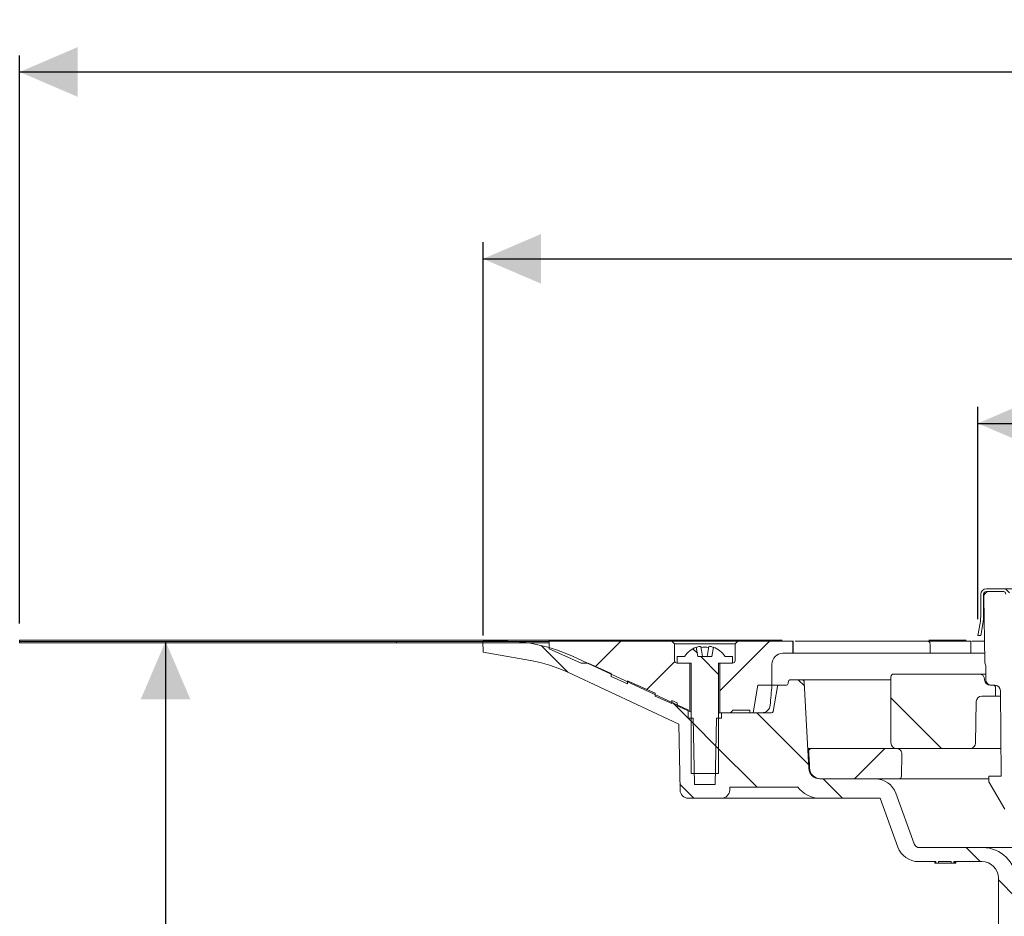
# Model space of a CAD drawing. Units: millimetres. Extents: x 188 to 692, y 178 to 545.
# Drawn here: x 188 to 367, y 382 to 545 of the extents above; entities that cross this region are included whole.
import ezdxf

# ---------------------------------------------------------------- set-up
doc = ezdxf.new("R2010")
doc.units = ezdxf.units.MM
doc.header["$LTSCALE"] = 3
doc.linetypes.add('SLD-Durchgehend', pattern=[0])
doc.layers.add('MAßLINIE_MAßZEICHNUNGEN', color=7, linetype='SLD-Durchgehend')
doc.styles.add('SLDTEXTSTYLE0', font='Opinion Pro')
doc.dimstyles.new('SLDDIMSTYLE0', dxfattribs={"dimtxt": 15.875, "dimasz": 10.5, "dimexe": 0, "dimexo": 0.0625, "dimgap": 3.96875, "dimtad": 0, "dimdec": 0, "dimrnd": 1e-09, "dimzin": 12, "dimdsep": 46, "dimtxsty": 'SLDTEXTSTYLE0', "dimsah": 1, "dimcen": 0.09, "dimadec": 0, "dimazin": 3, "dimtfac": 1, "dimtdec": 0, "dimtofl": 0, "dimtmove": 0, "dimatfit": 3, "dimfxl": 0, "dimfrac": 2, "dimtolj": 1, "dimtzin": 12, "dimarcsym": 0})

# ---------------------------------------------------------------- blocks, each defined once
blk = doc.blocks.new('_D_2')
at = {"layer": 'MAßLINIE_MAßZEICHNUNGEN', "color": 7}
for p, q in [((214.68, 431.91), (214.68, 368.79)), ((214.68, 219.39), (214.68, 289.68)), ((398.22, 219.39), (211.68, 219.39))]:
    blk.add_line(p, q, dxfattribs=at)
for points in [[(214.68, 431.91), (210.18, 421.41), (219.18, 421.41)], [(214.68, 219.39), (219.18, 229.89), (210.18, 229.89)]]:
    blk.add_solid(points, dxfattribs=at)
at = {"layer": 'MAßLINIE_MAßZEICHNUNGEN', "color": 7, "char_height": 15.875, "attachment_point": 1, "rotation": 90, "style": 'SLDTEXTSTYLE0'}
for s, insert in [('min. 181', (193.51, 293.43)), ('max. 221', (217.44, 289.68))]:
    blk.add_mtext(s, dxfattribs=dict(at, insert=insert))
blk = doc.blocks.new('SW_SYMBOL_MOD_BOX')
at = {"layer": 'MAßLINIE_MAßZEICHNUNGEN', "color": 0}
for p, q in [((600, 600), (600, 2400)), ((600, 2400), (2400, 2400)), ((2400, 2400), (2400, 600)), ((600, 600), (2400, 600))]:
    blk.add_line(p, q, dxfattribs=at)
blk = doc.blocks.new('_D_3')
at = {"layer": 'MAßLINIE_MAßZEICHNUNGEN', "color": 7}
for p, q in [((188.22, 435.16), (188.22, 538.2)), ((668.22, 435.16), (668.22, 538.2)), ((188.22, 535.2), (398.94, 535.2)), ((668.22, 535.2), (457.51, 535.2))]:
    blk.add_line(p, q, dxfattribs=at)
for points in [[(188.22, 535.2), (198.72, 530.7), (198.72, 539.7)], [(668.22, 535.2), (657.72, 539.7), (657.72, 530.7)]]:
    blk.add_solid(points, dxfattribs=at)
at = {"layer": 'MAßLINIE_MAßZEICHNUNGEN', "color": 7, "xscale": 0.007055555555555554, "yscale": 0.007055555555555554, "zscale": 0.007055555555555554}
blk.add_blockref('SW_SYMBOL_MOD_BOX', (398.94, 525.88), dxfattribs=at)
at = {"layer": 'MAßLINIE_MAßZEICHNUNGEN', "color": 7, "insert": (420.47, 544.4), "char_height": 15.875, "attachment_point": 1, "style": 'SLDTEXTSTYLE0'}
blk.add_mtext('480', dxfattribs=at)
blk = doc.blocks.new('_D_4')
at = {"layer": 'MAßLINIE_MAßZEICHNUNGEN', "color": 7}
for p, q in [((272.26, 432.96), (272.26, 504.3)), ((584.19, 432.96), (584.19, 504.3)), ((272.26, 501.3), (400.75, 501.3)), ((584.19, 501.3), (455.7, 501.3))]:
    blk.add_line(p, q, dxfattribs=at)
for points in [[(272.26, 501.3), (282.76, 496.8), (282.76, 505.8)], [(584.19, 501.3), (573.69, 505.8), (573.69, 496.8)]]:
    blk.add_solid(points, dxfattribs=at)
at = {"layer": 'MAßLINIE_MAßZEICHNUNGEN', "color": 7, "char_height": 15.875, "attachment_point": 1, "style": 'SLDTEXTSTYLE0'}
for s, insert in [('%%c', (400.75, 509.67)), ('312', (423.48, 509.67))]:
    blk.add_mtext(s, dxfattribs=dict(at, insert=insert))
blk = doc.blocks.new('_D_5')
at = {"layer": 'MAßLINIE_MAßZEICHNUNGEN', "color": 7}
for p, q in [((361.99, 435.96), (361.99, 474.46)), ((494.46, 435.96), (494.46, 474.46)), ((361.99, 471.46), (401.35, 471.46)), ((494.46, 471.46), (455.1, 471.46))]:
    blk.add_line(p, q, dxfattribs=at)
for points in [[(361.99, 471.46), (372.49, 466.96), (372.49, 475.96)], [(494.46, 471.46), (483.96, 475.96), (483.96, 466.96)]]:
    blk.add_solid(points, dxfattribs=at)
at = {"layer": 'MAßLINIE_MAßZEICHNUNGEN', "color": 7, "xscale": 0.007055555555555554, "yscale": 0.007055555555555554, "zscale": 0.007055555555555554}
blk.add_blockref('SW_SYMBOL_MOD_BOX', (401.35, 462.14), dxfattribs=at)
at = {"layer": 'MAßLINIE_MAßZEICHNUNGEN', "color": 7, "insert": (422.88, 480.67), "char_height": 15.875, "attachment_point": 1, "style": 'SLDTEXTSTYLE0'}
blk.add_mtext('132', dxfattribs=at)

msp = doc.modelspace()

# ---------------------------------------------------------------- hatches: boundary and pattern name
at = {"linetype": 'SLD-Durchgehend', "lineweight": 18}
h = msp.add_hatch(dxfattribs=at)
h.set_pattern_fill('DIN 201 Stahl und Stahlguss', scale=3, angle=90, style=0, pattern_type=2)
h.set_pattern_definition([(135, (0, 0), (-121.233, -121.233), []), (135, (-1e-13, 40.41), (-121.233, -121.233), []), (135, (-3e-13, 80.82), (-121.233, -121.233), []), (135, (-4e-13, 121.23), (-121.233, -121.233), [])])
edge = h.paths.add_edge_path(flags=0)
edge.add_arc((363.52, 440.46), 1, 90, 180)
edge.add_line((362.52, 440.46), (362.52, 436.84))
edge.add_arc((353.02, 436.84), 9.5, 350, 360, ccw=False)
edge.add_line((362.38, 435.19), (361.99, 432.96))
edge.add_line((361.99, 432.96), (362.5, 432.96))
edge.add_line((362.5, 432.96), (362.87, 435.1))
edge.add_arc((353.02, 436.84), 10, 350, 360)
edge.add_line((363.02, 436.84), (363.02, 440.46))
edge.add_arc((363.52, 440.46), 0.5, 90, 180, ccw=False)
edge.add_line((363.52, 440.96), (366.77, 440.96))
edge.add_arc((366.77, 440.46), 0.5, 0, 90, ccw=False)
edge.add_line((367.27, 440.46), (367.27, 436.76))
edge.add_line((367.27, 436.76), (367.77, 436.76))
edge.add_line((367.77, 436.76), (367.77, 440.46))
edge.add_arc((366.77, 440.46), 1, 0, 90)
edge.add_line((366.77, 441.46), (363.52, 441.46))
h = msp.add_hatch(dxfattribs=at)
h.set_pattern_fill('AR-PARQ1', scale=3, angle=3e-322, style=0)
edge = h.paths.add_edge_path(flags=0)
edge.add_arc((365.26, 428.25), 2, 181, 203.1509)
edge.add_line((363.42, 427.46), (363.42, 424.96))
edge.add_arc((364.42, 424.96), 1, 180, 270)
edge.add_line((364.42, 423.96), (365.06, 423.96))
edge.add_arc((365.06, 422.96), 1, 0.5, 90, ccw=False)
edge.add_line((366.06, 422.97), (366.2, 407.46))
edge.add_line((366.2, 407.46), (363.97, 407.46))
edge.add_line((363.97, 407.46), (363.97, 406.46))
edge.add_line((363.97, 406.46), (366.86, 401.46))
edge.add_line((366.86, 401.46), (368.09, 401.46))
edge.add_line((368.09, 401.46), (368.38, 424.04))
edge.add_arc((367.88, 424.05), 0.5, 359.2505, 420)
edge.add_line((368.13, 424.48), (367.44, 424.88))
edge.add_arc((367.59, 425.14), 0.3, 180, 240, ccw=False)
edge.add_line((367.29, 425.14), (367.29, 426.83))
edge.add_arc((366.79, 426.83), 0.5, 0, 7.5421)
edge.add_arc((367.79, 426.96), 0.5, 181, 187.5421, ccw=False)
edge.add_line((367.29, 426.96), (367.05, 440.47))
edge.add_arc((366.55, 440.46), 0.5, 1, 90)
edge.add_line((366.55, 440.96), (364.06, 440.96))
edge.add_arc((364.06, 439.96), 1, 90, 181)
edge.add_line((363.06, 439.95), (363.26, 428.22))
h = msp.add_hatch(dxfattribs=at)
h.set_pattern_fill('Glasplatte', color=231, scale=3, style=0, pattern_type=2)
h.set_pattern_definition([(3e-322, (0, 0), (-4e-322, 85.496), [56.236, -85.496]), (3e-322, (14.63, 14.63), (-4e-322, 85.496), [26.975, -114.757]), (3e-322, (14.63, 71.095), (-4e-322, 85.496), [26.975, -114.757])])
h.paths.add_polyline_path([(284.22, 432.16), (188.22, 432.16), (188.22, 431.91), (284.22, 431.91)], flags=0)
h = msp.add_hatch(dxfattribs=at)
h.set_pattern_fill('Glasplatte', color=231, scale=3, angle=90, style=0, pattern_type=2)
h.set_pattern_definition([(90, (0, 0), (-85.496, -3e-13), [56.236, -85.496]), (90, (-14.63, 14.63), (-85.496, -3e-13), [26.975, -114.757]), (90, (-71.095, 14.63), (-85.496, -3e-13), [26.975, -114.757])])
h.paths.add_polyline_path([(188.22, 431.91), (188.22, 431.66), (284.22, 431.66), (284.22, 431.91)], flags=0)
h = msp.add_hatch(dxfattribs=at)
h.set_pattern_fill('ANSI31', scale=3, angle=90, style=0)
edge = h.paths.add_edge_path(flags=0)
edge.add_arc((325.92, 423.66), 0.3, 90, 170)
edge.add_line((325.63, 423.72), (324.83, 419.21))
edge.add_arc((324.54, 419.26), 0.3, 270, 350, ccw=False)
edge.add_line((324.54, 418.96), (315.49, 418.96))
edge.add_line((315.49, 418.96), (315.47, 417.96))
edge.add_line((315.47, 417.96), (314.58, 417.96))
edge.add_line((314.58, 417.96), (314.37, 405.96))
edge.add_line((314.37, 405.96), (310.57, 405.96))
edge.add_line((310.57, 405.96), (310.37, 417.96))
edge.add_line((310.37, 417.96), (309.47, 417.96))
edge.add_line((309.47, 417.96), (309.45, 419.5))
edge.add_arc((312.69, 428.96), 10, 245, 251.0717, ccw=False)
edge.add_line((308.47, 419.9), (288.62, 429.15))
edge.add_arc((275.95, 401.96), 30, 65, 90)
edge.add_line((275.95, 431.96), (272.22, 431.96))
edge.add_line((272.22, 431.96), (272.26, 429.96))
edge.add_line((272.26, 429.96), (280.88, 428.44))
edge.add_arc((276.2, 401.85), 27, 65, 80, ccw=False)
edge.add_line((287.61, 426.32), (307.76, 416.92))
edge.add_line((307.76, 416.92), (307.97, 404.94))
edge.add_arc((309.47, 404.96), 1.5, 181, 270)
edge.add_line((309.47, 403.46), (315.48, 403.46))
edge.add_arc((315.48, 404.96), 1.5, 270, 359)
edge.add_line((316.98, 404.94), (316.99, 405.46))
edge.add_line((316.99, 405.46), (329.29, 405.46))
edge.add_line((329.29, 405.46), (329.29, 405.53))
edge.add_arc((333.34, 408.46), 5, 215.9228, 270)
edge.add_line((333.34, 403.46), (344.24, 403.46))
edge.add_line((344.24, 403.46), (347.47, 394.6))
edge.add_arc((351.23, 395.96), 4, 200, 270)
edge.add_line((351.23, 391.96), (354.36, 391.96))
edge.add_line((354.36, 391.96), (354.36, 391.66))
edge.add_line((354.36, 391.66), (354.82, 391.66))
edge.add_line((354.82, 391.66), (354.82, 391.96))
edge.add_line((354.82, 391.96), (357.14, 391.96))
edge.add_line((357.14, 391.96), (357.14, 391.66))
edge.add_line((357.14, 391.66), (357.61, 391.66))
edge.add_line((357.61, 391.66), (357.61, 391.96))
edge.add_line((357.61, 391.96), (362.72, 391.96))
edge.add_arc((362.72, 388.96), 3, 0, 90, ccw=False)
edge.add_line((365.72, 388.96), (365.72, 317.96))
edge.add_line((365.72, 317.96), (366.69, 311.96))
edge.add_line((366.69, 311.96), (368.87, 311.96))
edge.add_line((368.87, 311.96), (368.94, 385.65))
edge.add_line((368.94, 385.65), (368.89, 388.61))
edge.add_arc((362.89, 388.5), 6, 1, 90)
edge.add_line((362.89, 394.5), (351.39, 394.5))
edge.add_arc((351.39, 395.5), 1, 200, 270, ccw=False)
edge.add_line((350.45, 395.16), (347.11, 404.35))
edge.add_arc((343.35, 402.98), 4, 20, 90)
edge.add_line((343.35, 406.98), (333.32, 406.98))
edge.add_arc((333.32, 408.98), 2, 183, 270, ccw=False)
edge.add_line((331.32, 408.88), (330.5, 424.49))
edge.add_arc((330, 424.46), 0.5, 3, 90)
edge.add_line((330, 424.96), (328.07, 424.96))
edge.add_arc((328.07, 424.46), 0.5, 90, 179)
edge.add_line((327.57, 424.47), (327.57, 424.26))
edge.add_arc((327.27, 424.26), 0.3, 270, 359, ccw=False)
edge.add_line((327.27, 423.96), (325.92, 423.96))
h = msp.add_hatch(dxfattribs=at)
h.set_pattern_fill('ANSI31', scale=3, style=0)
edge = h.paths.add_edge_path(flags=0)
edge.add_line((306.47, 420.66), (306.47, 421.21))
edge.add_line((306.47, 421.21), (307.47, 420.76))
edge.add_line((307.47, 420.76), (307.47, 420.21))
edge.add_line((307.47, 420.21), (309.77, 419.19))
edge.add_line((309.77, 419.19), (309.77, 427.96))
edge.add_line((309.77, 427.96), (307.47, 427.96))
edge.add_spline(control_points=[(307.47, 427.96), (307.18, 427.96), (306.97, 428.17), (306.97, 428.46)], knot_values=[0.021465, 0.021465, 0.021465, 0.021465, 0.978595, 0.978595, 0.978595, 0.978595], weights=[0.986747, 0.794075, 0.794087, 0.986783], degree=3, periodic=0)
edge.add_line((306.97, 428.46), (306.97, 431.46))
edge.add_line((306.97, 431.46), (306.47, 431.96))
edge.add_line((306.47, 431.96), (284.22, 431.96))
edge.add_line((284.22, 431.96), (284.22, 430.56))
edge.add_line((284.22, 430.56), (290.06, 427.96))
edge.add_line((290.06, 427.96), (291.29, 427.96))
edge.add_line((291.29, 427.96), (295.47, 426.1))
edge.add_line((295.47, 426.1), (295.47, 425.56))
edge.add_line((295.47, 425.56), (298.47, 424.22))
edge.add_line((298.47, 424.22), (298.47, 424.77))
edge.add_line((298.47, 424.77), (303.47, 422.54))
edge.add_line((303.47, 422.54), (303.47, 421.99))
edge.add_line((303.47, 421.99), (306.47, 420.66))
h = msp.add_hatch(dxfattribs=at)
h.set_pattern_fill('ANSI31', scale=3, angle=90, style=0)
edge = h.paths.add_edge_path(flags=0)
edge.add_line((314.03, 430.88), (313.72, 429.16))
edge.add_line((313.72, 429.16), (311.22, 429.16))
edge.add_line((311.22, 429.16), (310.92, 430.88))
edge.add_arc((312.47, 426.81), 4.36, 110.8746, 147.2558)
edge.add_line((308.81, 429.16), (307.47, 429.16))
edge.add_line((307.47, 429.16), (307.47, 427.96))
edge.add_line((307.47, 427.96), (309.97, 427.96))
edge.add_line((309.97, 427.96), (309.97, 407.96))
edge.add_line((309.97, 407.96), (314.97, 407.96))
edge.add_line((314.97, 407.96), (314.97, 427.96))
edge.add_line((314.97, 427.96), (317.47, 427.96))
edge.add_line((317.47, 427.96), (317.47, 429.16))
edge.add_line((317.47, 429.16), (316.14, 429.16))
edge.add_arc((312.47, 426.81), 4.36, 32.7442, 69.1254)
h = msp.add_hatch(dxfattribs=at)
h.set_pattern_fill('ANSI31', scale=3, style=0)
edge = h.paths.add_edge_path(flags=0)
edge.add_line((317.47, 419.46), (320.62, 419.46))
edge.add_line((320.62, 419.46), (320.62, 418.96))
edge.add_line((320.62, 418.96), (321.21, 418.96))
edge.add_line((321.21, 418.96), (322.09, 423.96))
edge.add_line((322.09, 423.96), (324.62, 423.96))
edge.add_line((324.62, 423.96), (324.62, 427.76))
edge.add_spline(control_points=[(324.62, 427.76), (324.62, 428.94), (325.45, 429.76), (326.62, 429.76)], knot_values=[0.134003, 0.134003, 0.134003, 0.134003, 0.865983, 0.865983, 0.865983, 0.865983], weights=[0.887407, 0.71412, 0.714117, 0.887397], degree=3, periodic=0)
edge.add_line((326.62, 429.76), (328.42, 429.76))
edge.add_line((328.42, 429.76), (328.42, 431.96))
edge.add_line((328.42, 431.96), (318.47, 431.96))
edge.add_line((318.47, 431.96), (317.97, 431.46))
edge.add_line((317.97, 431.46), (317.97, 428.46))
edge.add_spline(control_points=[(317.97, 428.46), (317.97, 428.17), (317.77, 427.96), (317.47, 427.96)], knot_values=[0.021405, 0.021405, 0.021405, 0.021405, 0.978535, 0.978535, 0.978535, 0.978535], weights=[0.986783, 0.794087, 0.794075, 0.986747], degree=3, periodic=0)
edge.add_line((317.47, 427.96), (315.17, 427.96))
edge.add_line((315.17, 427.96), (315.17, 418.96))
edge.add_line((315.17, 418.96), (316.97, 418.96))
edge.add_spline(control_points=[(316.97, 418.96), (317.27, 418.96), (317.47, 419.17), (317.47, 419.46)], knot_values=[0.021404, 0.021404, 0.021404, 0.021404, 0.978596, 0.978596, 0.978596, 0.978596], weights=[0.986785, 0.794103, 0.794103, 0.986785], degree=3, periodic=0)
h = msp.add_hatch(dxfattribs=at)
h.set_pattern_fill('ANSI34', scale=3, angle=90, style=0)
edge = h.paths.add_edge_path(flags=0)
edge.add_arc((347.22, 413.48), 1, 180, 270)
edge.add_line((347.22, 412.48), (360.56, 412.48))
edge.add_arc((360.56, 413.48), 1, 270, 359)
edge.add_line((361.56, 413.47), (361.69, 421))
edge.add_arc((362.69, 420.98), 1, 90, 179, ccw=False)
edge.add_line((362.69, 421.98), (365.17, 421.98))
edge.add_line((365.17, 421.98), (365.2, 423.48))
edge.add_arc((364.7, 423.48), 0.5, 359, 450)
edge.add_line((364.7, 423.98), (364.21, 423.98))
edge.add_arc((364.21, 424.98), 1, 181, 270, ccw=False)
edge.add_line((363.21, 424.97), (363.21, 425))
edge.add_arc((362.21, 424.98), 1, 1, 90)
edge.add_line((362.21, 425.98), (346.72, 425.98))
edge.add_arc((346.72, 425.48), 0.5, 90, 180)
edge.add_line((346.22, 425.48), (346.22, 413.48))
h = msp.add_hatch(dxfattribs=at)
h.set_pattern_fill('ANSI31', scale=3, style=0)
edge = h.paths.add_edge_path(flags=0)
edge.add_line((347.21, 412.48), (331.27, 412.48))
edge.add_line((331.27, 412.48), (331.45, 409.49))
edge.add_line((331.45, 409.49), (331.46, 408.97))
edge.add_arc((333.46, 408.98), 2, 180.5, 270)
edge.add_line((333.46, 406.98), (347.64, 406.98))
edge.add_arc((347.64, 407.48), 0.5, 270, 359)
edge.add_line((348.14, 407.48), (348.21, 411.47))
edge.add_arc((347.21, 411.48), 1, 359, 450)

# ---------------------------------------------------------------- linework, layer by layer
at = {"color": 7, "linetype": 'SLD-Durchgehend', "lineweight": 18}
for p, q in [((363.52, 441.46), (366.77, 441.46)), ((366.77, 441.46), (369.84, 441.46)), ((362.52, 440.46), (362.52, 436.84)), ((363.02, 440.46), (363.02, 436.84)), ((363.06, 439.95), (363.26, 428.22)), ((363.52, 440.96), (366.77, 440.96)), ((366.55, 440.96), (364.06, 440.96)), ((363.02, 436.96), (363.11, 436.96)), ((362.38, 435.19), (361.99, 432.96)), ((362.87, 435.1), (362.5, 432.96)), ((188.22, 432.16), (284.22, 432.16)), ((188.22, 432.16), (188.22, 431.91)), ((284.22, 431.91), (284.22, 432.16)), ((326.52, 432.16), (284.22, 432.16)), ((359.87, 432.16), (353.11, 432.16)), ((362.5, 432.96), (361.99, 432.96)), ((188.22, 431.91), (284.22, 431.91)), ((188.22, 431.66), (188.22, 431.91)), ((188.22, 431.66), (284.22, 431.66)), ((272.22, 431.96), (272.26, 429.96)), ((275.95, 431.96), (272.22, 431.96)), ((284.22, 431.96), (284.22, 430.56)), ((306.47, 431.96), (284.22, 431.96)), ((284.22, 431.66), (284.22, 431.91)), ((284.22, 430.56), (290.06, 427.96)), ((306.47, 431.96), (306.97, 431.46)), ((318.47, 431.96), (306.47, 431.96)), ((306.97, 431.46), (306.97, 428.46)), ((317.97, 431.46), (306.97, 431.46)), ((310.92, 430.88), (311.22, 429.16)), ((311.75, 430.99), (312.07, 429.16)), ((312.87, 429.16), (313.2, 430.99)), ((313.72, 429.16), (314.03, 430.88)), ((317.97, 431.46), (318.47, 431.96)), ((317.97, 428.46), (317.97, 431.46)), ((328.42, 431.96), (318.47, 431.96)), ((328.42, 431.96), (328.42, 429.76)), ((328.49, 431.96), (328.42, 431.96)), ((328.49, 429.76), (328.49, 431.96)), ((328.49, 431.96), (328.49, 431.96)), ((352.91, 431.96), (328.84, 431.96)), ((353.07, 431.96), (352.91, 431.96)), ((355.17, 431.96), (353.07, 431.96)), ((353.3, 429.76), (353.3, 431.46)), ((360.23, 431.96), (355.17, 431.96)), ((360.71, 431.96), (360.23, 431.96)), ((360.71, 429.76), (360.71, 431.96)), ((363.2, 431.96), (360.91, 431.96)), ((272.26, 429.96), (280.88, 428.44)), ((308.47, 419.9), (288.62, 429.15)), ((307.47, 429.16), (307.47, 427.96)), ((307.47, 429.16), (308.81, 429.16)), ((313.72, 429.16), (311.22, 429.16)), ((316.14, 429.16), (317.47, 429.16)), ((317.47, 427.96), (317.47, 429.16)), ((326.62, 429.76), (328.42, 429.76)), ((328.49, 429.76), (328.42, 429.76)), ((328.49, 429.76), (328.49, 429.76)), ((328.49, 429.76), (353.3, 429.76)), ((355.17, 429.76), (353.3, 429.76)), ((360.23, 429.76), (355.17, 429.76)), ((360.71, 429.76), (360.23, 429.76)), ((360.71, 429.76), (363.24, 429.76)), ((291.29, 427.96), (290.06, 427.96)), ((295.47, 426.1), (291.29, 427.96)), ((307.47, 427.96), (309.97, 427.96)), ((309.77, 427.96), (307.47, 427.96)), ((309.77, 427.96), (309.77, 419.19)), ((309.97, 427.96), (309.97, 407.96)), ((314.97, 427.96), (317.47, 427.96)), ((314.97, 407.96), (314.97, 427.96)), ((315.17, 418.96), (315.17, 427.96)), ((317.47, 427.96), (315.17, 427.96)), ((324.62, 427.76), (324.62, 423.96)), ((363.42, 427.46), (363.42, 424.96)), ((287.61, 426.32), (307.76, 416.92)), ((295.47, 426.1), (295.47, 425.56)), ((295.47, 425.56), (298.47, 424.22)), ((330, 424.96), (328.07, 424.96)), ((330, 424.96), (346.22, 424.96)), ((346.22, 425.48), (346.22, 413.48)), ((346.72, 425.98), (362.21, 425.98)), ((362.21, 425.98), (363.42, 425.98)), ((363.21, 424.97), (363.21, 425)), ((303.47, 422.54), (298.47, 424.77)), ((298.47, 424.77), (298.47, 424.22)), ((321.21, 418.96), (322.09, 423.96)), ((324.62, 423.96), (322.09, 423.96)), ((324.64, 423.96), (324.62, 423.96)), ((325.92, 423.96), (324.64, 423.96)), ((325.63, 423.72), (324.83, 419.21)), ((325.92, 423.96), (327.27, 423.96)), ((327.57, 424.47), (327.57, 424.26)), ((331.32, 408.88), (330.5, 424.49)), ((364.21, 423.98), (364.7, 423.98)), ((365.06, 423.96), (364.42, 423.96)), ((365.17, 421.98), (365.2, 423.48)), ((303.47, 422.54), (303.47, 421.99)), ((303.47, 421.99), (306.47, 420.66)), ((365.17, 421.98), (362.69, 421.98)), ((365.17, 421.98), (366.07, 421.98)), ((366.2, 407.46), (366.06, 422.97)), ((307.47, 420.76), (306.47, 421.21)), ((306.47, 421.21), (306.47, 420.66)), ((307.47, 420.76), (307.47, 420.21)), ((307.47, 420.21), (309.77, 419.19)), ((361.56, 413.47), (361.69, 421)), ((309.47, 417.96), (309.45, 419.5)), ((309.47, 417.96), (310.37, 417.96)), ((310.57, 405.96), (310.37, 417.96)), ((314.58, 417.96), (314.37, 405.96)), ((314.58, 417.96), (315.47, 417.96)), ((315.17, 418.96), (314.97, 418.96)), ((316.97, 418.96), (315.17, 418.96)), ((315.49, 418.96), (315.47, 417.96)), ((324.54, 418.96), (315.49, 418.96)), ((320.62, 419.46), (317.47, 419.46)), ((320.62, 419.46), (320.62, 418.96)), ((321.21, 418.96), (320.62, 418.96)), ((307.97, 404.94), (307.76, 416.92)), ((331.27, 412.48), (331.45, 409.49)), ((331.27, 412.48), (347.21, 412.48)), ((360.56, 412.48), (347.22, 412.48)), ((366.16, 412.48), (360.56, 412.48)), ((348.14, 407.48), (348.21, 411.47)), ((331.45, 409.49), (331.46, 408.97)), ((314.97, 407.96), (309.97, 407.96)), ((363.97, 407.46), (363.97, 406.46)), ((366.2, 407.46), (363.97, 407.46)), ((310.57, 405.96), (314.37, 405.96)), ((316.99, 405.46), (316.98, 404.94)), ((329.29, 405.46), (316.99, 405.46)), ((329.29, 405.46), (329.29, 405.53)), ((343.35, 406.98), (333.32, 406.98)), ((347.64, 406.98), (333.46, 406.98)), ((363.97, 406.98), (347.64, 406.98)), ((363.97, 406.46), (366.86, 401.46)), ((350.45, 395.16), (347.11, 404.35)), ((309.47, 403.46), (315.48, 403.46)), ((333.34, 403.46), (315.48, 403.46)), ((333.34, 403.46), (344.24, 403.46)), ((344.24, 403.46), (347.47, 394.6)), ((362.89, 394.5), (351.39, 394.5)), ((362.89, 394.5), (493.56, 394.5)), ((351.23, 391.96), (354.36, 391.96)), ((354.17, 391.66), (354.17, 391.96)), ((354.17, 391.66), (354.3, 391.66)), ((354.3, 391.66), (354.3, 391.96)), ((354.3, 391.66), (354.36, 391.66)), ((354.32, 391.66), (354.32, 391.63)), ((354.36, 391.66), (354.36, 391.96)), ((354.82, 391.66), (354.36, 391.66)), ((354.82, 391.96), (354.82, 391.66)), ((354.82, 391.96), (357.14, 391.96)), ((354.82, 391.66), (355.07, 391.66)), ((355.07, 391.66), (355.96, 391.66)), ((355.96, 391.66), (357.14, 391.66)), ((356.44, 391.63), (356.44, 391.66)), ((357.14, 391.66), (357.14, 391.96)), ((357.61, 391.66), (357.14, 391.66)), ((357.61, 391.96), (362.72, 391.96)), ((357.61, 391.96), (357.61, 391.66)), ((357.61, 391.66), (357.72, 391.66)), ((357.72, 391.66), (357.72, 391.96)), ((357.72, 391.66), (357.8, 391.66)), ((357.8, 391.66), (357.8, 391.96)), ((357.8, 391.66), (358, 391.66)), ((358, 391.66), (358, 391.96)), ((365.72, 388.96), (365.72, 317.96))]:
    msp.add_line(p, q, dxfattribs=at)
at = {"color": 7, "linetype": 'SLD-Durchgehend', "lineweight": 18, "flags": 128}
for points in [[(311.51, 430.99), (311.59, 431.01), (311.66, 431.01), (311.71, 431.01), (311.75, 431), (311.75, 430.99)], [(352.91, 431.96), (353.04, 431.94), (353.07, 431.92)], [(309.97, 419.1), (309.91, 419.13), (309.77, 419.19)]]:
    msp.add_lwpolyline(points, dxfattribs=at)
at = {"color": 7, "linetype": 'SLD-Durchgehend', "lineweight": 18}
for centre, radius, start, end in [((363.52, 440.46), 1, 90, 180), ((363.52, 440.46), 0.5, 90, 180), ((364.06, 439.96), 1, 90, 181), ((366.55, 440.46), 0.5, 1, 90), ((353.02, 436.84), 9.5, 350, 0), ((353.02, 436.84), 10, 350, 0), ((275.95, 401.96), 30, 65, 90), ((312.47, 426.81), 4.36, 110.8746, 147.2558), ((312.47, 426.69), 4.41, 102.6578, 110.4449), ((312.47, 426.53), 4.34, 80.8261, 99.1739), ((313.32, 430.67), 0.349, 69.353, 110.647), ((312.48, 426.69), 4.41, 69.5551, 77.3422), ((312.47, 426.81), 4.36, 32.7442, 69.1254), ((352.76, 431.47), 0.544, 359.281, 55.1675), ((326.62, 427.76), 2, 89.9981, 179.9998), ((276.2, 401.85), 27, 65, 80), ((307.47, 428.46), 0.5, 179.9988, 270.0029), ((317.47, 428.46), 0.5, 269.9983, 0.0009), ((365.26, 428.25), 2, 181, 203.1509), ((328.07, 424.46), 0.5, 90, 179), ((330, 424.46), 0.5, 3, 90), ((346.72, 425.48), 0.5, 90, 180), ((362.21, 424.98), 1, 1, 90), ((364.21, 424.98), 1, 181, 270), ((364.42, 424.96), 1, 180, 270), ((325.92, 423.66), 0.3, 90, 170), ((327.27, 424.26), 0.3, 270, 359), ((364.7, 423.48), 0.5, 359, 90), ((365.06, 422.96), 1, 0.5, 90), ((362.69, 420.98), 1, 90, 179), ((312.69, 428.96), 10, 245, 251.0717), ((322.84, 420.46), 1.49, 269.9788, 355.2302), ((316.97, 419.46), 0.5, 270.0002, 359.9998), ((324.54, 419.26), 0.3, 270, 350), ((347.22, 413.48), 1, 180, 270), ((347.21, 411.48), 1, 359, 90), ((360.56, 413.48), 1, 270, 359), ((333.46, 408.98), 2, 180.5, 270), ((333.32, 408.98), 2, 183, 270), ((347.64, 407.48), 0.5, 270, 359), ((333.34, 408.46), 5, 215.9228, 270), ((343.35, 402.98), 4, 20, 90), ((309.47, 404.96), 1.5, 181, 270), ((315.48, 404.96), 1.5, 270, 359), ((351.23, 395.96), 4, 200, 270), ((351.39, 395.5), 1, 200, 270), ((362.89, 388.5), 6, 1, 90), ((362.72, 388.96), 3, 0, 90)]:
    msp.add_arc(centre, radius, start, end, dxfattribs=at)
msp.add_ellipse((428.22, 49.41), major_axis=(0, 773.39), ratio=0.153091, start_param=1.065227, end_param=1.070585, dxfattribs=at)

# ---------------------------------------------------------------- dimensions: what is measured, and where the dimension line sits
at = {"layer": 'MAßLINIE_MAßZEICHNUNGEN', "color": 7}
for base, p1, p2, text, picture, middle in [((668.22, 535.2), (188.22, 432.16), (668.22, 432.16), '{\\fGDT;o}<>', '_D_3', (428.22, 535.2)), ((272.26, 501.3), (584.19, 429.96), (272.26, 429.96), '%%c<>', '_D_4', (428.22, 501.3)), ((494.46, 471.46), (361.99, 432.96), (494.46, 432.96), '{\\fGDT;o}<>', '_D_5', (428.22, 471.46))]:
    dim = msp.add_linear_dim(base=base, p1=p1, p2=p2, text=text, dimstyle='SLDDIMSTYLE0', dxfattribs=at)
    dim.commit()
    dim.dimension.update_dxf_attribs({"geometry": picture, "text_midpoint": middle, "dimtype": 160})
dim = msp.add_linear_dim(base=(214.68, 431.91), p1=(401.22, 219.39), p2=(188.22, 431.91), angle=90, text='min. 181\\Pmax. 221', dimstyle='SLDDIMSTYLE0', dxfattribs=at)
dim.commit()
dim.dimension.update_dxf_attribs({"geometry": '_D_2', "text_midpoint": (214.68, 329.24), "dimtype": 160})

doc.saveas('drawing.dxf')
